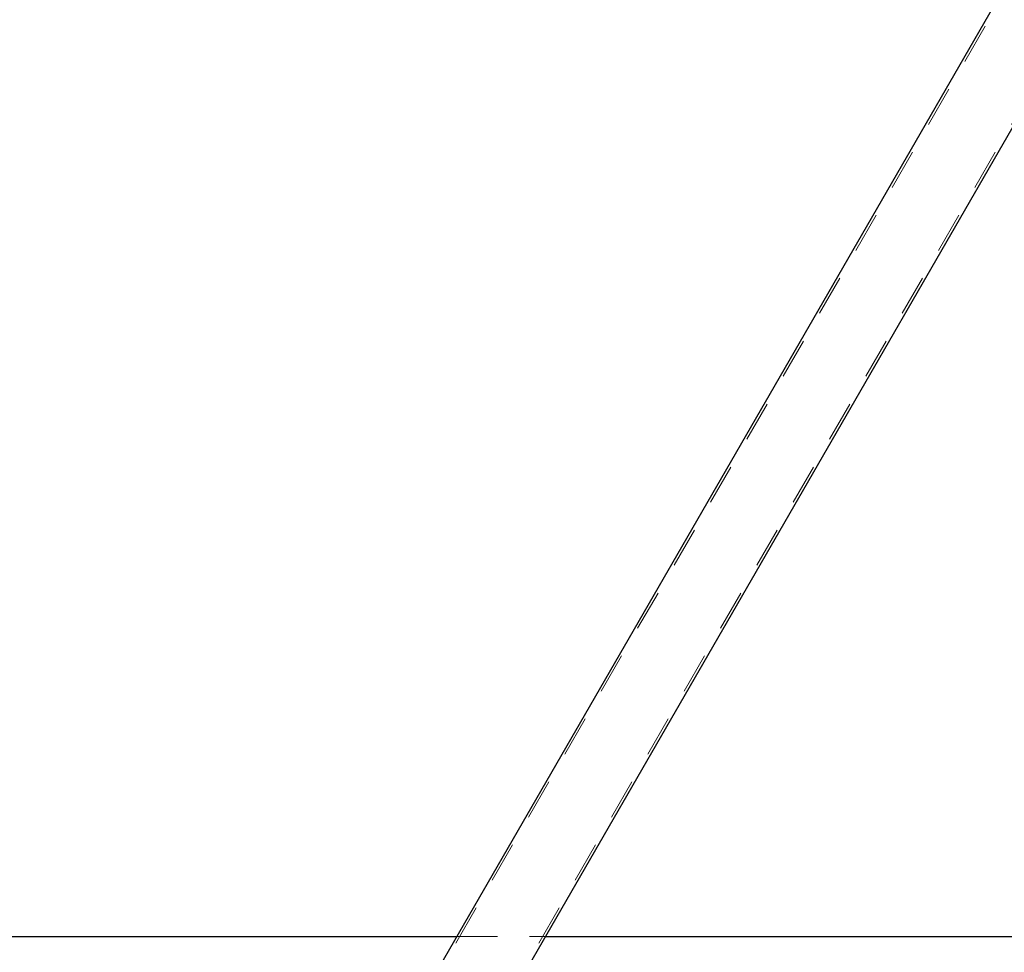
# Model space of a CAD drawing. Units: millimetres. Extents: x 0 to 59.4, y 0 to 42.1.
# Drawn here: x 39.4 to 42.5, y 10.8 to 13.7 of the extents above; entities that cross this region are included whole.
import ezdxf

# ---------------------------------------------------------------- set-up
doc = ezdxf.new("R2010")
doc.units = ezdxf.units.MM
doc.linetypes.add('HIDDEN', pattern=[0.1905, 0.127, -0.0635])
doc.layers.add('LE_NORM', color=179, linetype='Continuous', lineweight=50)
doc.styles.add('SLDTEXTSTYLE0', font='TXT', dxfattribs={"width": 0.605})
doc.dimstyles.new('SLDDIMSTYLE0', dxfattribs={"dimtxt": 0.35, "dimasz": 0.3, "dimexe": 0, "dimexo": 0.0625, "dimgap": 0.0875, "dimtad": 1, "dimdec": 0, "dimlfac": 50, "dimrnd": 1e-09, "dimzin": 12, "dimdsep": 46, "dimtxsty": 'SLDTEXTSTYLE0', "dimsah": 1, "dimcen": 0.09, "dimadec": 0, "dimazin": 3, "dimtfac": 1, "dimtdec": 0, "dimtofl": 0, "dimtmove": 0, "dimatfit": 3, "dimfxl": 0, "dimfrac": 2, "dimtolj": 1, "dimtzin": 12, "dimarcsym": 0})

# ---------------------------------------------------------------- blocks, each defined once
blk = doc.blocks.new('_D_13')
at = {"layer": 'LE_NORM', "color": 7}
for p, q in [((32.7833, 12.6358), (32.7833, 14.5599)), ((33.2669, 12.6358), (32.6843, 12.6358)), ((32.7833, 12.6358), (32.7833, 10.8189))]:
    blk.add_line(p, q, dxfattribs=at)
for points in [[(32.7833, 12.6358), (32.6833, 12.3358), (32.8833, 12.3358)], [(32.7833, 10.8189), (32.8833, 11.1189), (32.6833, 11.1189)]]:
    blk.add_solid(points, dxfattribs=at)
at = {"layer": 'LE_NORM', "color": 7, "char_height": 0.35, "attachment_point": 1, "rotation": 90, "style": 'SLDTEXTSTYLE0'}
for s, insert in [('(bij 69,5 kg)', (32.3322, 12.4993)), ('Min 35', (31.7877, 12.9377))]:
    blk.add_mtext(s, dxfattribs=dict(at, insert=insert))

msp = doc.modelspace()

# ---------------------------------------------------------------- linework, layer by layer
at = {"color": 7, "linetype": 'Continuous', "lineweight": 25}
for p, q in [((40.0839474, 9.6189307), (44.8559467, 17.8842772)), ((40.3645394, 9.6249307), (42.5676396, 13.4408117)), ((36.0615513, 10.8189307), (40.776767, 10.8189307)), ((41.0538952, 10.8189307), (43.4268028, 10.8189307))]:
    msp.add_line(p, q, dxfattribs=at)
at = {"color": 7, "linetype": 'HIDDEN', "lineweight": 18}
for p, q in [((40.0931847, 9.6189307), (44.8628742, 17.8802772)), ((40.3518364, 9.6189307), (45.0568649, 17.768277)), ((40.776767, 10.8189307), (41.0538952, 10.8189307))]:
    msp.add_line(p, q, dxfattribs=at)

# ---------------------------------------------------------------- dimensions: what is measured, and where the dimension line sits
at = {"layer": 'LE_NORM', "color": 7}
dim = msp.add_linear_dim(base=(32.7833285, 10.8189307), p1=(33.3659952, 12.6358381), p2=(51.024279, 10.8189307), angle=90, text='Min 35\\P(bij 69,5 kg)', dimstyle='SLDDIMSTYLE0', dxfattribs=at)
dim.commit()
dim.dimension.update_dxf_attribs({"geometry": '_D_13', "text_midpoint": (32.7833285, 13.5295829), "dimtype": 160})

doc.saveas('drawing.dxf')
